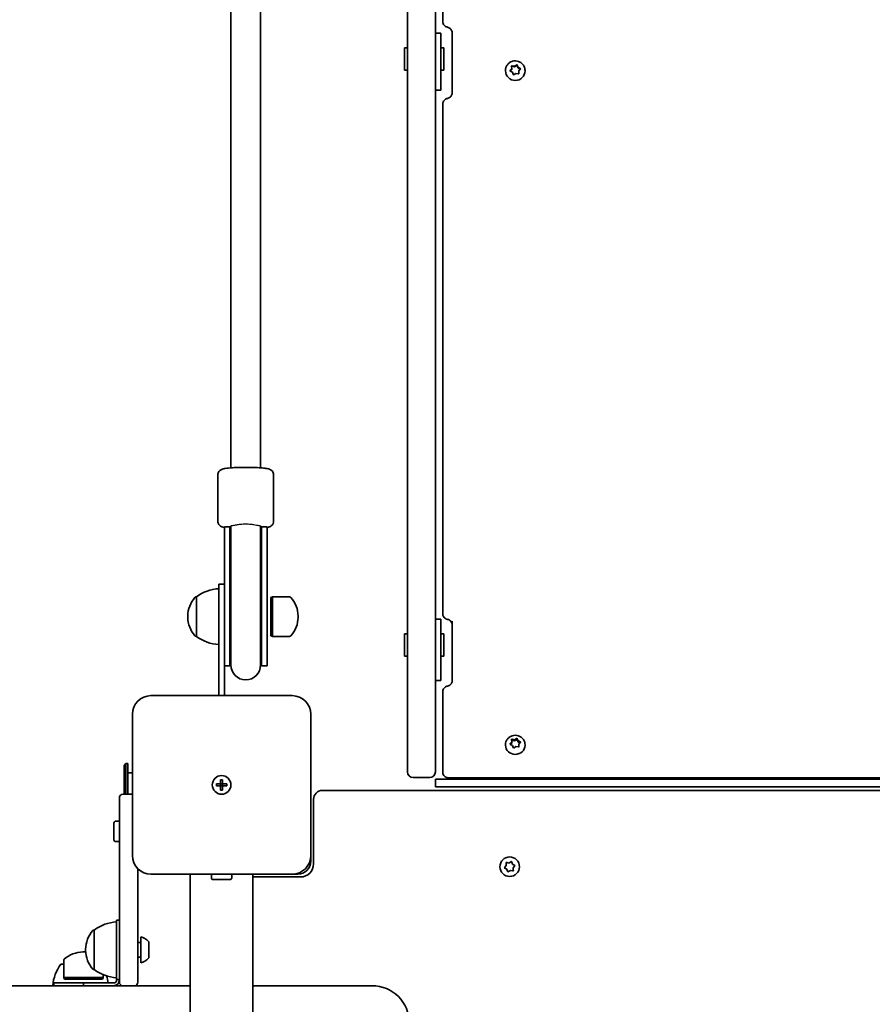
# Model space of a CAD drawing. Units: millimetres. Extents: x -6457 to 6667, y -5536 to 5833.
# Drawn here: x -3561 to -3102, y 1058 to 1588 of the extents above; entities that cross this region are included whole.
import ezdxf

# ---------------------------------------------------------------- set-up
doc = ezdxf.new("R2010")
doc.units = ezdxf.units.MM
doc.layers.add('Widoczne (ISO)', color=7, linetype='Continuous', lineweight=35)
doc.layers.add('Widoczne wąskie (ISO)', color=7, linetype='Continuous', lineweight=25)

msp = doc.modelspace()

# ---------------------------------------------------------------- linework, layer by layer
at = {"layer": 'Widoczne (ISO)'}
for p, q in [((-3352.36, 2535.54), (-3352.36, 1245.14)), ((-3337.36, 1245.14), (-3337.36, 2535.54)), ((-3333.36, 1867.26), (-3333.36, 1587.74)), ((-3333.36, 1587.74), (-3333.36, 1586.91)), ((-3333.36, 1586.91), (-3333.36, 1586.91)), ((-3334.36, 1580.67), (-3337.36, 1580.67)), ((-3334.36, 1552.85), (-3334.36, 1580.67)), ((-3328.36, 1581.73), (-3328.36, 1548.41)), ((-3353.96, 1560.67), (-3353.96, 1572.67)), ((-3352.36, 1572.67), (-3353.96, 1572.67)), ((-3332.76, 1572.67), (-3334.36, 1572.67)), ((-3332.76, 1560.67), (-3332.76, 1572.67)), ((-3296.32, 1562.8), (-3294.75, 1562.51)), ((-3296.26, 1561.54), (-3296.32, 1562.72)), ((-3295.94, 1563.06), (-3294.75, 1562.84)), ((-3294.75, 1562.84), (-3293.74, 1563.49)), ((-3294.75, 1562.51), (-3293.4, 1563.38)), ((-3294.75, 1562.84), (-3294.75, 1562.51)), ((-3293.4, 1563.71), (-3293.4, 1563.38)), ((-3293.4, 1563.38), (-3292.86, 1561.88)), ((-3293.26, 1563.33), (-3292.86, 1562.21)), ((-3292.63, 1562.09), (-3291.78, 1561.67)), ((-3292.63, 1562.09), (-3292.63, 1561.77)), ((-3352.36, 1560.67), (-3353.96, 1560.67)), ((-3332.76, 1560.67), (-3334.36, 1560.67)), ((-3299.61, 1560.49), (-3299.61, 1560.36)), ((-3297.1, 1560.23), (-3296.26, 1561.21)), ((-3297.04, 1560.63), (-3296.26, 1561.54)), ((-3295.86, 1559.6), (-3296.94, 1560.14)), ((-3296.26, 1561.54), (-3296.26, 1561.21)), ((-3295.46, 1558.48), (-3295.86, 1559.6)), ((-3293.97, 1558.97), (-3294.98, 1558.32)), ((-3292.78, 1558.76), (-3293.97, 1558.97)), ((-3292.63, 1561.77), (-3291.62, 1561.26)), ((-3291.68, 1561.18), (-3292.47, 1560.28)), ((-3292.47, 1560.28), (-3292.4, 1559.09)), ((-3292.47, 1560.28), (-3292.47, 1559.95)), ((-3292.47, 1559.95), (-3292.4, 1558.69)), ((-3289.11, 1560.49), (-3289.11, 1560.36)), ((-3334.36, 1552.85), (-3334.36, 1549.94)), ((-3334.36, 1549.94), (-3337.36, 1549.94)), ((-3333.36, 1542.41), (-3333.36, 1270.15)), ((-3454.36, 1318.15), (-3454.36, 1343.05)), ((-3424.36, 1318.15), (-3424.36, 1343.05)), ((-3450.86, 1315.2), (-3450.86, 1311.69)), ((-3450.86, 1315.2), (-3447.86, 1315.2)), ((-3447.86, 1315.2), (-3447.86, 1311.69)), ((-3447.36, 1315.53), (-3447.36, 1311.86)), ((-3431.36, 1311.86), (-3431.36, 1315.53)), ((-3430.86, 1311.69), (-3430.86, 1315.2)), ((-3430.86, 1315.2), (-3427.86, 1315.2)), ((-3427.86, 1311.69), (-3427.86, 1315.2)), ((-3450.86, 1287.03), (-3450.86, 1311.69)), ((-3447.86, 1287.03), (-3447.86, 1311.69)), ((-3447.36, 1311.86), (-3447.36, 1310.41)), ((-3447.36, 1310.41), (-3447.36, 1286.73)), ((-3431.36, 1310.41), (-3431.36, 1311.86)), ((-3431.36, 1310.41), (-3431.36, 1286.73)), ((-3430.86, 1311.69), (-3430.86, 1287.03)), ((-3427.86, 1311.69), (-3427.86, 1287.03)), ((-3450.86, 1287.03), (-3450.86, 1246.38)), ((-3447.86, 1287.03), (-3447.86, 1240.33)), ((-3447.36, 1286.73), (-3447.36, 1240.83)), ((-3431.36, 1240.83), (-3431.36, 1286.73)), ((-3430.86, 1240.33), (-3430.86, 1287.03)), ((-3427.86, 1240.33), (-3427.86, 1287.03)), ((-3453.86, 1266.84), (-3453.86, 1284.34)), ((-3450.86, 1284.34), (-3453.86, 1284.34)), ((-3465.86, 1277.49), (-3465.92, 1277.49)), ((-3465.86, 1277.49), (-3465.86, 1256.19)), ((-3425.86, 1277.09), (-3424.96, 1277.49)), ((-3425.86, 1256.59), (-3425.86, 1277.09)), ((-3424.96, 1256.19), (-3424.96, 1277.49)), ((-3424.96, 1277.49), (-3415.8, 1277.49)), ((-3470.51, 1267.13), (-3470.51, 1266.55)), ((-3453.86, 1266.84), (-3453.86, 1224.34)), ((-3411.21, 1266.55), (-3411.21, 1267.13)), ((-3333.36, 1270.14), (-3333.36, 1268.45)), ((-3333.36, 1268.45), (-3333.36, 1268.45)), ((-3334.36, 1265.5), (-3337.36, 1265.5)), ((-3334.36, 1238.23), (-3334.36, 1265.5)), ((-3328.36, 1264.36), (-3328.36, 1232.11)), ((-3465.86, 1256.19), (-3465.92, 1256.19)), ((-3425.86, 1256.59), (-3424.96, 1256.19)), ((-3424.96, 1256.19), (-3415.8, 1256.19)), ((-3353.96, 1245.5), (-3353.96, 1257.5)), ((-3352.36, 1257.5), (-3353.96, 1257.5)), ((-3332.76, 1257.5), (-3334.36, 1257.5)), ((-3332.76, 1245.5), (-3332.76, 1257.5)), ((-3450.86, 1224.34), (-3450.86, 1246.38)), ((-3352.36, 1245.5), (-3353.96, 1245.5)), ((-3352.36, 1183.34), (-3352.36, 1245.14)), ((-3337.36, 1245.14), (-3337.36, 1183.34)), ((-3332.76, 1245.5), (-3334.36, 1245.5)), ((-3450.86, 1240.33), (-3447.86, 1240.33)), ((-3430.86, 1240.33), (-3427.86, 1240.33)), ((-3334.36, 1238.23), (-3334.36, 1232.49)), ((-3334.36, 1232.49), (-3337.36, 1232.49)), ((-3414.36, 1224.34), (-3490.36, 1224.34)), ((-3333.36, 1226.36), (-3333.36, 1185.19)), ((-3500.36, 1214.34), (-3500.36, 1138.34)), ((-3404.36, 1138.34), (-3404.36, 1214.34)), ((-3299.61, 1197.93), (-3299.61, 1197.68)), ((-3297.04, 1198.56), (-3296.26, 1199.42)), ((-3295.86, 1197.58), (-3296.94, 1198.09)), ((-3296.86, 1198.05), (-3296.26, 1198.73)), ((-3296.26, 1199.42), (-3296.32, 1200.55)), ((-3296.3, 1200.23), (-3294.75, 1199.97)), ((-3296.26, 1199.42), (-3296.26, 1198.73)), ((-3295.94, 1200.86), (-3294.75, 1200.66)), ((-3295.46, 1196.51), (-3295.86, 1197.58)), ((-3293.97, 1196.98), (-3294.98, 1196.36)), ((-3294.75, 1200.66), (-3293.74, 1201.27)), ((-3294.75, 1199.97), (-3293.4, 1200.79)), ((-3294.75, 1200.66), (-3294.75, 1199.97)), ((-3292.78, 1196.77), (-3293.97, 1196.98)), ((-3293.4, 1201.48), (-3293.4, 1200.79)), ((-3293.4, 1200.79), (-3292.86, 1199.37)), ((-3293.26, 1201.12), (-3292.86, 1200.06)), ((-3292.63, 1199.95), (-3291.78, 1199.54)), ((-3292.63, 1199.95), (-3292.63, 1199.26)), ((-3292.63, 1199.26), (-3291.86, 1198.89)), ((-3291.68, 1199.08), (-3292.47, 1198.22)), ((-3292.47, 1198.22), (-3292.4, 1197.09)), ((-3292.47, 1198.22), (-3292.47, 1197.53)), ((-3292.47, 1197.53), (-3292.42, 1196.7)), ((-3289.11, 1197.93), (-3289.11, 1197.68)), ((-3504.86, 1186.84), (-3503.86, 1187.84)), ((-3504.86, 1186.84), (-3504.86, 1171.34)), ((-3503.86, 1187.84), (-3503.86, 1171.34)), ((-3502.86, 1187.84), (-3503.86, 1187.84)), ((-3502.86, 1187.84), (-3502.86, 1171.34)), ((-3500.36, 1182.84), (-3502.86, 1182.84)), ((-3333.36, 1185.18), (-3333.36, 1183.26)), ((-3333.36, 1183.26), (-3333.36, 1183.26)), ((-3455.11, 1176.84), (-3452.86, 1176.84)), ((-3455.11, 1175.84), (-3455.11, 1176.84)), ((-3452.86, 1175.84), (-3455.11, 1175.84)), ((-3452.86, 1176.84), (-3452.86, 1179.09)), ((-3452.86, 1179.09), (-3451.86, 1179.09)), ((-3452.86, 1175.84), (-3452.86, 1176.84)), ((-3451.86, 1176.84), (-3452.86, 1176.84)), ((-3452.86, 1173.59), (-3452.86, 1175.84)), ((-3451.86, 1175.84), (-3452.86, 1175.84)), ((-3451.86, 1179.09), (-3451.86, 1176.84)), ((-3451.86, 1176.84), (-3449.61, 1176.84)), ((-3451.86, 1176.84), (-3451.86, 1175.84)), ((-3449.61, 1175.84), (-3451.86, 1175.84)), ((-3451.86, 1175.84), (-3451.86, 1173.59)), ((-3449.61, 1176.84), (-3449.61, 1175.84)), ((-3349.36, 1180.34), (-3340.36, 1180.34)), ((-3337.36, 1179.34), (-3337.36, 1175.34)), ((-2837.36, 1179.34), (-3337.36, 1179.34)), ((-2841.66, 1180.06), (-3330.16, 1180.06)), ((-3255.36, 1180.06), (-3255.36, 1179.34)), ((-3239.36, 1180.06), (-3239.36, 1179.34)), ((-3500.36, 1171.34), (-3505.36, 1171.34)), ((-3451.86, 1173.59), (-3452.86, 1173.59)), ((-2776.61, 1173.34), (-3398.11, 1173.34)), ((-2837.36, 1175.34), (-3337.36, 1175.34)), ((-3507.36, 1129.84), (-3507.36, 1169.34)), ((-3402.86, 1168.59), (-3402.86, 1133.84)), ((-3510.26, 1146.84), (-3510.26, 1155.84)), ((-3507.36, 1156.84), (-3509.26, 1156.84)), ((-3507.36, 1145.84), (-3509.26, 1145.84)), ((-3404.36, 1138.34), (-3404.36, 1135.34)), ((-3299.26, 1132.98), (-3299.32, 1134.19)), ((-3298.94, 1134.52), (-3297.75, 1134.3)), ((-3297.75, 1134.3), (-3296.74, 1134.96)), ((-3296.26, 1134.8), (-3295.86, 1133.67)), ((-3295.63, 1133.55), (-3294.79, 1133.12)), ((-3507.36, 1070.34), (-3507.36, 1129.84)), ((-3497.36, 1131.2), (-3497.36, 1129.84)), ((-3497.36, 1129.84), (-3497.36, 1070.34)), ((-3490.36, 1128.34), (-3414.36, 1128.34)), ((-3469.21, 494.34), (-3469.21, 1128.34)), ((-3457.86, 1128.34), (-3457.86, 1126.44)), ((-3446.86, 1128.34), (-3446.86, 1126.44)), ((-3435.51, 494.34), (-3435.51, 1128.34)), ((-3411.36, 1128.34), (-3414.36, 1128.34)), ((-3300.04, 1132.07), (-3299.26, 1132.98)), ((-3298.86, 1131.02), (-3299.94, 1131.57)), ((-3298.46, 1129.89), (-3298.86, 1131.02)), ((-3296.97, 1130.38), (-3297.98, 1129.73)), ((-3295.78, 1130.17), (-3296.97, 1130.38)), ((-3294.69, 1132.62), (-3295.47, 1131.7)), ((-3295.47, 1131.7), (-3295.4, 1130.5)), ((-3447.86, 1125.44), (-3456.86, 1125.44)), ((-3409.86, 1126.84), (-3435.51, 1126.84)), ((-3508.86, 1103.65), (-3508.86, 1071.65)), ((-3508.86, 1103.65), (-3507.36, 1103.65)), ((-3520.86, 1098.3), (-3520.92, 1098.3)), ((-3520.86, 1098.3), (-3520.86, 1077)), ((-3497.36, 1091.65), (-3496.36, 1091.65)), ((-3495.86, 1080.65), (-3495.86, 1094.65)), ((-3491.46, 1091.55), (-3491.46, 1083.74)), ((-3526.37, 1086.5), (-3526.95, 1086.5)), ((-3525.51, 1087.94), (-3525.51, 1087.36)), ((-3537.31, 1072.74), (-3537.31, 1081.91)), ((-3497.36, 1083.65), (-3496.36, 1083.65)), ((-3537.31, 1079.94), (-3538.85, 1079.94)), ((-3520.86, 1077), (-3520.92, 1077)), ((-3526.66, 1069.84), (-3542.66, 1069.84)), ((-3542.66, 1069.84), (-3542.66, 1068.34)), ((-3516.01, 1072.74), (-3537.31, 1072.74)), ((-3536.91, 1071.84), (-3537.31, 1072.74)), ((-3516.41, 1071.84), (-3536.91, 1071.84)), ((-3510.66, 1069.84), (-3526.66, 1069.84)), ((-3526.66, 1069.84), (-3526.66, 1068.34)), ((-3516.41, 1071.84), (-3516.01, 1072.74)), ((-3516.01, 1072.74), (-3516.01, 1074.25)), ((-3510.66, 1069.84), (-3510.36, 1069.84)), ((-3508.86, 1071.65), (-3507.36, 1071.65)), ((-3508.86, 1071.34), (-3508.86, 1071.65)), ((-3632.77, 1068.34), (-3505.36, 1068.34)), ((-3505.36, 1068.34), (-3499.36, 1068.34)), ((-3499.36, 1068.34), (-3470.41, 1068.34)), ((-3470.41, 1068.34), (-3469.21, 1068.34)), ((-3371.36, 1068.34), (-3435.51, 1068.34))]:
    msp.add_line(p, q, dxfattribs=at)
for centre, radius in [((-3452.36, 1176.34), 5), ((-3452.36, 1176.34), 5), ((-3297.36, 1132.34), 5.25)]:
    msp.add_circle(centre, radius, dxfattribs=at)
for centre, radius, start, end in [((-3439.36, 1315.2), 8.5, 180, 199.7499), ((-3439.36, 1315.2), 8.5, 340.2501, 0), ((-3452.69, 1259.88), 22, 93.062, 126.7891), ((-3455.51, 1267.13), 15, 138.0408, 180), ((-3465.92, 1276.49), 1, 90, 138.0408), ((-3415.8, 1276.49), 1, 41.9592, 90), ((-3426.21, 1267.13), 15, 0, 41.9592), ((-3455.51, 1266.55), 15, 180, 221.9592), ((-3426.21, 1266.55), 15, 318.0408, 0), ((-3465.92, 1257.19), 1, 221.9592, 270), ((-3452.69, 1273.81), 22, 233.2109, 266.938), ((-3415.8, 1257.19), 1, 270, 318.0408), ((-3439.36, 1240.33), 8.5, 160.2501, 180), ((-3439.36, 1240.83), 8, 180, 0), ((-3439.36, 1240.33), 8.5, 0, 19.7499), ((-3490.36, 1214.34), 10, 90, 180), ((-3414.36, 1214.34), 10, 0, 90), ((-3349.36, 1183.34), 3, 180, 270), ((-3340.36, 1183.34), 3, 270, 0), ((-3505.36, 1169.34), 2, 90, 180), ((-3398.11, 1168.59), 4.75, 90, 180), ((-3509.26, 1155.84), 1, 90, 180), ((-3509.26, 1146.84), 1, 180, 270), ((-3490.36, 1138.34), 10, 180, 270), ((-3414.36, 1138.34), 10, 270, 0), ((-3411.36, 1135.34), 7, 270, 0), ((-3409.86, 1133.84), 7, 270, 0), ((-3295.68, 1133.73), 0.189, 199.6151, 286.5672), ((-3456.86, 1126.44), 1, 180, 270), ((-3447.86, 1126.44), 1, 270, 0), ((-3507.69, 1080.68), 22, 93.062, 126.7891), ((-3510.51, 1087.94), 15, 138.0408, 180), ((-3520.92, 1097.3), 1, 90, 138.0408), ((-3496.36, 1092.15), 0.5, 270, 0), ((-3497.18, 1087.65), 7.12, 39.6277, 79.3556), ((-3492.46, 1091.55), 1, 0, 39.6277), ((-3526.95, 1071.5), 15, 90, 131.9592), ((-3526.37, 1071.5), 15, 86.6083, 90), ((-3510.51, 1087.36), 15, 180, 221.9592), ((-3536.31, 1081.91), 1, 131.9592, 180), ((-3496.36, 1083.15), 0.5, 0, 90), ((-3497.18, 1087.65), 7.12, 280.6444, 320.3723), ((-3492.46, 1083.74), 1, 320.3723, 0), ((-3521.23, 1066.77), 22, 143.2109, 175.8942), ((-3520.92, 1078), 1, 221.9592, 270), ((-3507.69, 1094.62), 22, 233.2109, 266.938), ((-3535.17, 1066.77), 22, 8.0352, 18.1484), ((-3510.36, 1071.34), 3, 270, 0), ((-3510.36, 1071.34), 1.5, 270, 0), ((-3505.36, 1070.34), 2, 180, 270), ((-3499.36, 1070.34), 2, 270, 0), ((-3371.36, 1048.34), 20, 0, 90)]:
    msp.add_arc(centre, radius, start, end, dxfattribs=at)
for centre, major_axis, ratio, start_param, end_param in [((-3292.68, 1562.27), (-0.189, 0), 0.986376, 0.342347, 1.859948), ((-3294.36, 1560.36), (5.25, 0), 0.986376, 3.141593, 6.283185), ((-3292.68, 1561.94), (-0.189, 0), 0.986376, 0.342347, 1.859948), ((-3330.26, 1226.36), (-3.1, 0.02), 0.945131, 0, 0.005476), ((-3294.36, 1197.68), (5.25, 0), 0.938484, 3.141593, 6.283185), ((-3292.68, 1200.12), (-0.189, 0), 0.938484, 0.342347, 1.859948), ((-3292.68, 1199.43), (-0.189, 0), 0.938484, 0.342347, 1.859948)]:
    msp.add_ellipse(centre, major_axis=major_axis, ratio=ratio, start_param=start_param, end_param=end_param, dxfattribs=at)
for points, knots in [([(-3447.36, 1346.84), (-3447.36, 1379.89), (-3447.36, 1412.96), (-3447.36, 1518.98), (-3447.36, 1592.01), (-3447.36, 1738.14), (-3447.36, 1811.26), (-3447.36, 1957.49), (-3447.36, 2030.62), (-3447.36, 2176.75), (-3447.36, 2249.78), (-3447.36, 2359.78), (-3447.36, 2396.83), (-3447.36, 2433.85)], [0.045285, 0.045285, 0.045285, 0.045285, 10.000346, 10.000346, 31.936373, 31.936373, 53.870472, 53.870472, 75.804571, 75.804571, 97.738671, 97.738671, 108.889253, 108.889253, 108.889253, 108.889253]), ([(-3431.36, 2433.85), (-3431.36, 2400.8), (-3431.36, 2367.73), (-3431.36, 2261.71), (-3431.36, 2188.68), (-3431.36, 2042.55), (-3431.36, 1969.43), (-3431.36, 1823.2), (-3431.36, 1750.07), (-3431.36, 1603.94), (-3431.36, 1530.9), (-3431.36, 1420.91), (-3431.36, 1383.86), (-3431.36, 1346.84)], [0.045285, 0.045285, 0.045285, 0.045285, 10.000346, 10.000346, 31.936373, 31.936373, 53.870472, 53.870472, 75.804571, 75.804571, 97.738671, 97.738671, 108.889253, 108.889253, 108.889253, 108.889253]), ([(-3333.36, 1586.91), (-3333.36, 1586.71), (-3333.34, 1586.47), (-3333.22, 1585.93), (-3333.11, 1585.64), (-3332.77, 1585.06), (-3332.55, 1584.79), (-3332.05, 1584.35), (-3331.78, 1584.18), (-3331.28, 1583.96), (-3331.04, 1583.89), (-3330.84, 1583.85)], [0, 0, 0, 0, 0.00482471, 0.00482471, 0.00964941, 0.00964941, 0.01447412, 0.01447412, 0.01929882, 0.01929882, 0.02412353, 0.02412353, 0.02412353, 0.02412353]), ([(-3330.84, 1583.85), (-3330.56, 1583.8), (-3330.29, 1583.7), (-3329.78, 1583.44), (-3329.54, 1583.28), (-3329.13, 1582.9), (-3328.95, 1582.69), (-3328.66, 1582.22), (-3328.55, 1581.96), (-3328.4, 1581.44), (-3328.36, 1581.17), (-3328.36, 1580.9)], [0.948346, 0.948346, 0.948346, 0.948346, 1.164002, 1.164002, 1.379658, 1.379658, 1.595315, 1.595315, 1.810971, 1.810971, 2.026627, 2.026627, 2.026627, 2.026627]), ([(-3299.61, 1560.49), (-3299.61, 1561.04), (-3299.52, 1561.59), (-3299.17, 1562.65), (-3298.91, 1563.14), (-3298.25, 1564.04), (-3297.84, 1564.43), (-3296.93, 1565.07), (-3296.42, 1565.31), (-3295.35, 1565.64), (-3294.78, 1565.71), (-3293.66, 1565.68), (-3293.1, 1565.58), (-3292.05, 1565.2), (-3291.55, 1564.92), (-3290.67, 1564.23), (-3290.28, 1563.82), (-3289.67, 1562.88), (-3289.43, 1562.37), (-3289.17, 1561.39), (-3289.11, 1560.94), (-3289.11, 1560.49)], [0.198149, 0.198149, 0.198149, 0.198149, 0.514909, 0.514909, 0.832312, 0.832312, 1.151385, 1.151385, 1.472484, 1.472484, 1.795173, 1.795173, 2.118395, 2.118395, 2.440882, 2.440882, 2.761646, 2.761646, 3.080376, 3.080376, 3.339741, 3.339741, 3.339741, 3.339741]), ([(-3330.84, 1545.48), (-3330.55, 1545.54), (-3330.28, 1545.63), (-3329.77, 1545.89), (-3329.53, 1546.05), (-3329.12, 1546.43), (-3328.94, 1546.64), (-3328.66, 1547.11), (-3328.55, 1547.36), (-3328.4, 1547.87), (-3328.36, 1548.14), (-3328.36, 1548.41)], [0.94896, 0.94896, 0.94896, 0.94896, 1.164493, 1.164493, 1.380027, 1.380027, 1.59556, 1.59556, 1.811094, 1.811094, 2.026627, 2.026627, 2.026627, 2.026627]), ([(-3333.36, 1542.45), (-3333.36, 1542.65), (-3333.34, 1542.89), (-3333.2, 1543.43), (-3333.09, 1543.73), (-3332.75, 1544.3), (-3332.53, 1544.57), (-3332.03, 1544.99), (-3331.76, 1545.16), (-3331.26, 1545.38), (-3331.04, 1545.44), (-3330.84, 1545.48)], [0, 0, 0, 0, 0.00552326, 0.00552326, 0.01104653, 0.01104653, 0.01656979, 0.01656979, 0.02209305, 0.02209305, 0.02761631, 0.02761631, 0.02761631, 0.02761631]), ([(-3454.36, 1343.05), (-3454.36, 1343.4), (-3454.3, 1343.75), (-3454.09, 1344.37), (-3453.94, 1344.64), (-3453.59, 1345.12), (-3453.41, 1345.31), (-3453.02, 1345.63), (-3452.83, 1345.75), (-3452.41, 1345.98), (-3452.2, 1346.06), (-3451.44, 1346.33), (-3450.96, 1346.42), (-3449.34, 1346.68), (-3448.03, 1346.8), (-3445.35, 1346.97), (-3444.08, 1347.02), (-3441.46, 1347.09), (-3440.11, 1347.1), (-3437.43, 1347.09), (-3436.11, 1347.07), (-3433.6, 1346.98), (-3432.41, 1346.92), (-3430.27, 1346.76), (-3429.32, 1346.66), (-3428.01, 1346.47), (-3427.57, 1346.38), (-3426.81, 1346.17), (-3426.5, 1346.09), (-3425.9, 1345.75), (-3425.76, 1345.66), (-3425.37, 1345.36), (-3425.09, 1345.12), (-3424.65, 1344.41), (-3424.49, 1344.04), (-3424.38, 1343.43), (-3424.36, 1343.24), (-3424.36, 1343.05)], [0, 0, 0, 0, 0.029431, 0.029431, 0.061786, 0.061786, 0.102293, 0.102293, 0.155858, 0.155858, 0.241718, 0.241718, 0.498605, 0.498605, 0.953706, 0.953706, 1.290803, 1.290803, 1.619185, 1.619185, 1.946144, 1.946144, 2.275881, 2.275881, 2.61836, 2.61836, 2.834947, 2.834947, 2.98827, 2.98827, 3.03007, 3.03007, 3.087409, 3.087409, 3.125751, 3.125751, 3.141593, 3.141593, 3.141593, 3.141593]), ([(-3454.36, 1318.15), (-3454.36, 1317.8), (-3454.3, 1317.45), (-3454.09, 1316.83), (-3453.94, 1316.56), (-3453.59, 1316.08), (-3453.41, 1315.9), (-3453.02, 1315.57), (-3452.83, 1315.45), (-3452.41, 1315.22), (-3452.2, 1315.14), (-3451.6, 1314.92), (-3451.25, 1314.85), (-3450.86, 1314.77)], [0, 0, 0, 0, 0.0294315, 0.0294315, 0.061786, 0.061786, 0.1022934, 0.1022934, 0.1558584, 0.1558584, 0.2417181, 0.2417181, 0.4249631, 0.4249631, 0.4249631, 0.4249631]), ([(-3427.86, 1314.77), (-3427.61, 1314.82), (-3427.37, 1314.87), (-3426.81, 1315.03), (-3426.5, 1315.11), (-3425.9, 1315.45), (-3425.76, 1315.54), (-3425.37, 1315.84), (-3425.09, 1316.08), (-3424.65, 1316.79), (-3424.49, 1317.16), (-3424.38, 1317.77), (-3424.36, 1317.96), (-3424.36, 1318.15)], [2.7166296, 2.7166296, 2.7166296, 2.7166296, 2.8349466, 2.8349466, 2.9882696, 2.9882696, 3.0300705, 3.0300705, 3.0874089, 3.0874089, 3.1257506, 3.1257506, 3.1415927, 3.1415927, 3.1415927, 3.1415927]), ([(-3333.36, 1268.45), (-3333.36, 1268.24), (-3333.34, 1267.98), (-3333.21, 1267.43), (-3333.09, 1267.12), (-3332.75, 1266.53), (-3332.51, 1266.26), (-3332.01, 1265.82), (-3331.73, 1265.65), (-3331.22, 1265.43), (-3330.99, 1265.36), (-3330.79, 1265.32), (-3330.79, 1265.32), (-3330.79, 1265.32)], [0, 0, 0, 0, 0.01009467, 0.01009467, 0.02018934, 0.02018934, 0.03025282, 0.03025282, 0.04034749, 0.04034749, 0.05044217, 0.05044217, 0.05047336, 0.05047336, 0.05047336, 0.05047336]), ([(-3330.79, 1265.32), (-3330.49, 1265.26), (-3330.21, 1265.17), (-3329.7, 1264.91), (-3329.47, 1264.76), (-3329.06, 1264.4), (-3328.89, 1264.2), (-3328.63, 1263.78), (-3328.53, 1263.57), (-3328.39, 1263.12), (-3328.36, 1262.9), (-3328.36, 1262.67), (-3328.36, 1262.67), (-3328.36, 1262.66)], [0.007825, 0.007825, 0.007825, 0.007825, 0.220415, 0.220415, 0.434876, 0.434876, 0.649338, 0.649338, 0.863799, 0.863799, 1.07826, 1.07826, 1.080131, 1.080131, 1.080131, 1.080131]), ([(-3333.36, 1226.38), (-3333.36, 1226.6), (-3333.34, 1226.86), (-3333.2, 1227.42), (-3333.08, 1227.72), (-3332.73, 1228.31), (-3332.5, 1228.58), (-3331.99, 1229.02), (-3331.71, 1229.18), (-3331.21, 1229.41), (-3330.98, 1229.47), (-3330.77, 1229.51)], [0, 0, 0, 0, 0.01081733, 0.01081733, 0.02163467, 0.02163467, 0.032452, 0.032452, 0.04326933, 0.04326933, 0.05408667, 0.05408667, 0.05408667, 0.05408667]), ([(-3328.36, 1232.11), (-3328.36, 1231.89), (-3328.39, 1231.68), (-3328.52, 1231.25), (-3328.62, 1231.03), (-3328.88, 1230.62), (-3329.04, 1230.43), (-3329.44, 1230.08), (-3329.68, 1229.92), (-3330.19, 1229.67), (-3330.48, 1229.57), (-3330.77, 1229.51)], [4.932173, 4.932173, 4.932173, 4.932173, 5.146398, 5.146398, 5.360624, 5.360624, 5.57485, 5.57485, 5.789075, 5.789075, 6.003301, 6.003301, 6.003301, 6.003301]), ([(-3333.36, 1226.36), (-3333.36, 1226.36), (-3333.36, 1226.36), (-3333.36, 1226.36), (-3333.36, 1226.37), (-3333.36, 1226.37)], [0, 0, 0, 0, 0.0001562074, 0.0001562074, 0.0003124147, 0.0003124147, 0.0003124147, 0.0003124147]), ([(-3299.61, 1197.93), (-3299.61, 1198.47), (-3299.52, 1199), (-3299.18, 1200.01), (-3298.93, 1200.49), (-3298.28, 1201.36), (-3297.89, 1201.74), (-3296.99, 1202.37), (-3296.48, 1202.61), (-3295.41, 1202.94), (-3294.85, 1203.02), (-3293.72, 1203.01), (-3293.15, 1202.91), (-3292.08, 1202.54), (-3291.57, 1202.27), (-3290.67, 1201.59), (-3290.28, 1201.18), (-3289.66, 1200.27), (-3289.43, 1199.77), (-3289.17, 1198.81), (-3289.11, 1198.37), (-3289.11, 1197.93)], [0.198149, 0.198149, 0.198149, 0.198149, 0.503124, 0.503124, 0.811095, 0.811095, 1.126774, 1.126774, 1.451732, 1.451732, 1.783904, 1.783904, 2.118611, 2.118611, 2.450249, 2.450249, 2.774114, 2.774114, 3.088426, 3.088426, 3.339741, 3.339741, 3.339741, 3.339741]), ([(-3333.36, 1183.26), (-3333.36, 1183.03), (-3333.34, 1182.76), (-3333.18, 1182.13), (-3333.03, 1181.78), (-3332.6, 1181.16), (-3332.35, 1180.9), (-3331.81, 1180.49), (-3331.52, 1180.34), (-3330.93, 1180.13), (-3330.64, 1180.09), (-3330.31, 1180.06), (-3330.23, 1180.06), (-3330.16, 1180.06)], [-0.31317419, -0.31317419, -0.31317419, -0.31317419, -0.30128147, -0.30128147, -0.28938874, -0.28938874, -0.2795514, -0.2795514, -0.26971765, -0.26971765, -0.25783755, -0.25783755, -0.25371058, -0.25371058, -0.25371058, -0.25371058])]:
    msp.add_open_spline(points, degree=3, knots=knots, dxfattribs=at)
for points in [[(-3296.32, 1562.72), (-3296.33, 1562.85), (-3296.33, 1562.99), (-3296.34, 1563.13)], [(-3296.34, 1563.13), (-3296.2, 1563.1), (-3296.07, 1563.08), (-3295.94, 1563.06)], [(-3293.74, 1563.49), (-3293.64, 1563.56), (-3293.52, 1563.63), (-3293.4, 1563.71)], [(-3293.4, 1563.71), (-3293.35, 1563.58), (-3293.31, 1563.45), (-3293.26, 1563.33)], [(-3297.3, 1560.32), (-3297.21, 1560.43), (-3297.12, 1560.53), (-3297.04, 1560.63)], [(-3296.94, 1560.14), (-3297.05, 1560.2), (-3297.18, 1560.26), (-3297.3, 1560.32)], [(-3295.32, 1558.1), (-3295.37, 1558.23), (-3295.41, 1558.36), (-3295.46, 1558.48)], [(-3294.98, 1558.32), (-3295.09, 1558.25), (-3295.2, 1558.18), (-3295.32, 1558.1)], [(-3292.38, 1558.68), (-3292.52, 1558.71), (-3292.65, 1558.74), (-3292.78, 1558.76)], [(-3292.4, 1559.09), (-3292.39, 1558.96), (-3292.39, 1558.82), (-3292.38, 1558.68)], [(-3291.78, 1561.67), (-3291.67, 1561.61), (-3291.54, 1561.55), (-3291.42, 1561.49)], [(-3291.42, 1561.49), (-3291.51, 1561.38), (-3291.6, 1561.28), (-3291.68, 1561.18)], [(-3447.82, 1314.4), (-3447.67, 1314.38), (-3447.52, 1314.37), (-3447.36, 1314.36)], [(-3431.36, 1314.36), (-3431.2, 1314.37), (-3431.05, 1314.38), (-3430.9, 1314.4)], [(-3297.3, 1198.26), (-3297.21, 1198.36), (-3297.12, 1198.46), (-3297.04, 1198.56)], [(-3296.94, 1198.09), (-3297.05, 1198.14), (-3297.18, 1198.2), (-3297.3, 1198.26)], [(-3296.32, 1200.55), (-3296.33, 1200.67), (-3296.33, 1200.8), (-3296.34, 1200.92)], [(-3296.34, 1200.92), (-3296.2, 1200.9), (-3296.07, 1200.88), (-3295.94, 1200.86)], [(-3293.74, 1201.27), (-3293.64, 1201.34), (-3293.52, 1201.41), (-3293.4, 1201.48)], [(-3293.4, 1201.48), (-3293.35, 1201.36), (-3293.31, 1201.24), (-3293.26, 1201.12)], [(-3292.38, 1196.7), (-3292.52, 1196.72), (-3292.65, 1196.75), (-3292.78, 1196.77)], [(-3292.4, 1197.09), (-3292.39, 1196.96), (-3292.39, 1196.83), (-3292.38, 1196.7)], [(-3291.78, 1199.54), (-3291.67, 1199.49), (-3291.54, 1199.43), (-3291.42, 1199.36)], [(-3291.42, 1199.36), (-3291.51, 1199.27), (-3291.6, 1199.17), (-3291.68, 1199.08)], [(-3295.32, 1196.14), (-3295.37, 1196.27), (-3295.41, 1196.4), (-3295.46, 1196.51)], [(-3294.98, 1196.36), (-3295.09, 1196.29), (-3295.2, 1196.22), (-3295.32, 1196.14)], [(-3299.32, 1134.19), (-3299.33, 1134.32), (-3299.34, 1134.46), (-3299.34, 1134.6)], [(-3299.34, 1134.6), (-3299.2, 1134.57), (-3299.07, 1134.55), (-3298.94, 1134.52)], [(-3296.74, 1134.96), (-3296.64, 1135.03), (-3296.52, 1135.11), (-3296.4, 1135.19)], [(-3296.4, 1135.19), (-3296.35, 1135.05), (-3296.31, 1134.92), (-3296.26, 1134.8)], [(-3300.3, 1131.75), (-3300.21, 1131.86), (-3300.12, 1131.97), (-3300.04, 1132.07)], [(-3299.94, 1131.57), (-3300.05, 1131.63), (-3300.18, 1131.69), (-3300.3, 1131.75)], [(-3298.32, 1129.5), (-3298.37, 1129.63), (-3298.41, 1129.76), (-3298.46, 1129.89)], [(-3297.98, 1129.73), (-3298.09, 1129.65), (-3298.2, 1129.58), (-3298.32, 1129.5)], [(-3295.38, 1130.09), (-3295.52, 1130.12), (-3295.65, 1130.14), (-3295.78, 1130.17)], [(-3295.4, 1130.5), (-3295.39, 1130.37), (-3295.39, 1130.23), (-3295.38, 1130.09)], [(-3294.79, 1133.12), (-3294.67, 1133.06), (-3294.54, 1133), (-3294.42, 1132.93)], [(-3294.42, 1132.93), (-3294.51, 1132.83), (-3294.6, 1132.72), (-3294.69, 1132.62)]]:
    msp.add_open_spline(points, degree=3, dxfattribs=at)
at = {"layer": 'Widoczne wąskie (ISO)'}
for points, knots in [([(-3447.36, 1315.53), (-3447.36, 1315.58), (-3447.3, 1315.63), (-3447.05, 1315.74), (-3446.86, 1315.79), (-3446.43, 1315.88), (-3446.1, 1315.94), (-3445.69, 1316), (-3445.56, 1316.02), (-3445.43, 1316.04), (-3445.4, 1316.04), (-3445.37, 1316.04)], [3.1740725, 3.1740725, 3.1740725, 3.1740725, 3.3426799, 3.3426799, 3.5112874, 3.5112874, 3.6903053, 3.6903053, 3.7528442, 3.7528442, 3.7687658, 3.7687658, 3.7687658, 3.7687658]), ([(-3445.15, 1316.08), (-3444.98, 1316.1), (-3444.8, 1316.13), (-3444.06, 1316.26), (-3443.44, 1316.38), (-3441.92, 1316.6), (-3441.02, 1316.7), (-3439.16, 1316.76), (-3438.21, 1316.73), (-3436.45, 1316.56), (-3435.65, 1316.44), (-3434.42, 1316.22), (-3433.95, 1316.13), (-3433.57, 1316.08)], [0.717138, 0.717138, 0.717138, 0.717138, 0.790515, 0.790515, 0.974441, 0.974441, 1.189271, 1.189271, 1.407175, 1.407175, 1.614114, 1.614114, 1.774119, 1.774119, 1.774119, 1.774119]), ([(-3433.35, 1316.04), (-3433.32, 1316.04), (-3433.29, 1316.04), (-3433.16, 1316.02), (-3433.03, 1316), (-3432.62, 1315.94), (-3432.29, 1315.88), (-3431.86, 1315.79), (-3431.67, 1315.74), (-3431.42, 1315.63), (-3431.36, 1315.58), (-3431.36, 1315.53)], [0.1889819, 0.1889819, 0.1889819, 0.1889819, 0.2049034, 0.2049034, 0.2674423, 0.2674423, 0.4464603, 0.4464603, 0.6150677, 0.6150677, 0.7836752, 0.7836752, 0.7836752, 0.7836752])]:
    msp.add_open_spline(points, degree=3, knots=knots, dxfattribs=at)
for points in [[(-3445.37, 1316.04), (-3445.3, 1316.05), (-3445.22, 1316.07), (-3445.15, 1316.08)], [(-3433.57, 1316.08), (-3433.5, 1316.07), (-3433.42, 1316.05), (-3433.35, 1316.04)]]:
    msp.add_open_spline(points, degree=3, dxfattribs=at)

doc.saveas('drawing.dxf')
